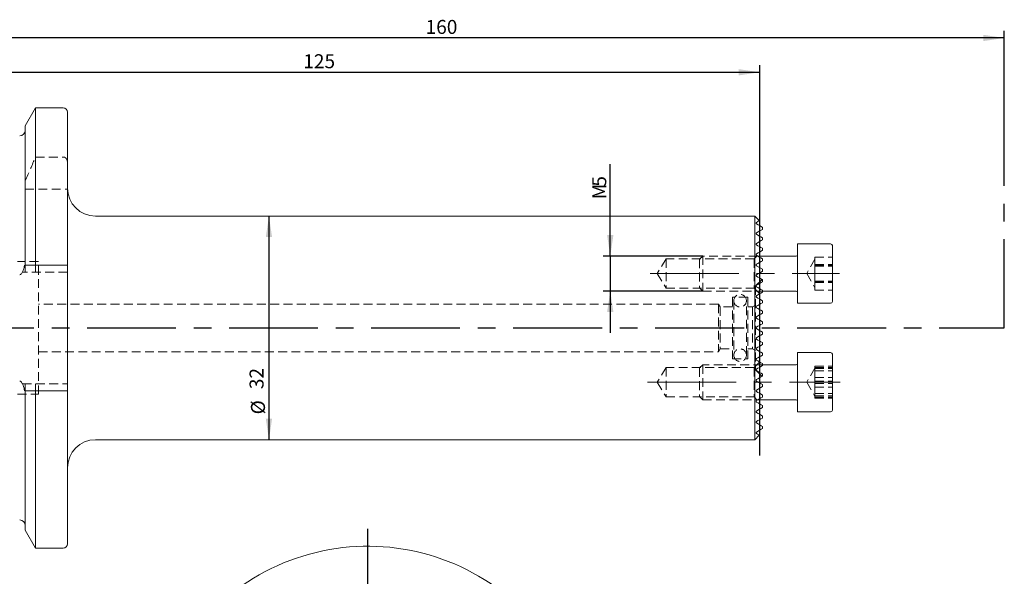
# Model space of a CAD drawing. Units: millimetres. Extents: x 14 to 249, y 11 to 171.
# Drawn here: x 109 to 249, y 91 to 171 of the extents above; entities that cross this region are included whole.
import ezdxf

# ---------------------------------------------------------------- set-up
doc = ezdxf.new("R2010")
doc.units = ezdxf.units.MM
doc.linetypes.add('CENTERX2', pattern=[20.32, 12.7, -2.54, 2.54, -2.54])
doc.linetypes.add('HIDDEN', pattern=[1.905, 1.27, -0.635])
doc.layers.add('VERMASSUNG', color=7, linetype='Continuous')
doc.styles.add('SLDTEXTSTYLE0', font='TXT', dxfattribs={"width": 0.7})
doc.dimstyles.new('SLDDIMSTYLE0', dxfattribs={"dimtxt": 2, "dimasz": 3, "dimexe": 0, "dimexo": 0.0625, "dimgap": 0.5, "dimtad": 1, "dimrnd": 1e-09, "dimzin": 12, "dimdsep": 46, "dimtxsty": 'SLDTEXTSTYLE0', "dimsah": 1, "dimcen": 0.09, "dimadec": 0, "dimazin": 3, "dimtfac": 1, "dimtdec": 3, "dimtofl": 0, "dimtmove": 0, "dimatfit": 3, "dimfxl": 1, "dimfrac": 2, "dimtolj": 1, "dimtzin": 12, "dimarcsym": 0})
doc.dimstyles.new('SLDDIMSTYLE1', dxfattribs={"dimtxt": 2, "dimasz": 3, "dimexe": 0, "dimexo": 0.0625, "dimgap": 0.5, "dimtad": 1, "dimrnd": 1e-09, "dimzin": 12, "dimdsep": 46, "dimtxsty": 'SLDTEXTSTYLE0', "dimsah": 1, "dimcen": 0.09, "dimadec": 0, "dimazin": 3, "dimtfac": 1, "dimtdec": 3, "dimtmove": 0, "dimatfit": 0, "dimfxl": 1, "dimfrac": 2, "dimtolj": 1, "dimtzin": 12, "dimarcsym": 0})

# ---------------------------------------------------------------- blocks, each defined once
blk = doc.blocks.new('_D')
at = {"layer": 'VERMASSUNG'}
for p, q in [((89.46, 157.71), (89.46, 164.6)), ((89.46, 163.6), (214.46, 163.6)), ((214.46, 144.28), (214.46, 164.6))]:
    blk.add_line(p, q, dxfattribs=at)
for points in [[(89.46, 163.6), (92.46, 163.15), (92.46, 164.05)], [(214.46, 163.6), (211.46, 164.05), (211.46, 163.15)]]:
    blk.add_solid(points, dxfattribs=at)
at = {"layer": 'VERMASSUNG', "insert": (149.16, 166.18, 0.1), "char_height": 2, "attachment_point": 1, "style": 'SLDTEXTSTYLE0'}
blk.add_mtext('125', dxfattribs=at)
blk = doc.blocks.new('_D_1')
at = {"layer": 'VERMASSUNG'}
for p, q in [((89.46, 157.71), (89.46, 169.51)), ((249.46, 157.24), (249.46, 169.51)), ((249.46, 168.51), (89.46, 168.51))]:
    blk.add_line(p, q, dxfattribs=at)
for points in [[(89.46, 168.51), (92.46, 168.06), (92.46, 168.96)], [(249.46, 168.51), (246.46, 168.96), (246.46, 168.06)]]:
    blk.add_solid(points, dxfattribs=at)
at = {"layer": 'VERMASSUNG', "insert": (166.66, 171.09, 0.1), "char_height": 2, "attachment_point": 1, "style": 'SLDTEXTSTYLE0'}
blk.add_mtext('160', dxfattribs=at)
blk = doc.blocks.new('_D_2')
at = {"layer": 'VERMASSUNG'}
blk.add_line((144.24, 143.01), (144.24, 111.01), dxfattribs=at)
for points in [[(144.24, 143.01), (143.79, 140.01), (144.69, 140.01)], [(144.24, 111.01), (144.69, 114.01), (143.79, 114.01)]]:
    blk.add_solid(points, dxfattribs=at)
at = {"layer": 'VERMASSUNG', "char_height": 2, "attachment_point": 1, "rotation": 90, "style": 'SLDTEXTSTYLE0'}
for s, insert in [('32', (141.47, 118.25, 0.1)), ('%%c', (141.67, 114.64, 0.1))]:
    blk.add_mtext(s, dxfattribs=dict(at, insert=insert))
blk = doc.blocks.new('_D_3')
at = {"layer": 'VERMASSUNG'}
for p, q in [((193.08, 137.29), (193.08, 150.43)), ((206.31, 137.29), (192.08, 137.29)), ((193.08, 137.29), (193.08, 132.29)), ((206.31, 132.29), (192.08, 132.29)), ((193.08, 132.29), (193.08, 126.29))]:
    blk.add_line(p, q, dxfattribs=at)
for points in [[(193.08, 137.29), (193.53, 140.29), (192.63, 140.29)], [(193.08, 132.29), (192.63, 129.29), (193.53, 129.29)]]:
    blk.add_solid(points, dxfattribs=at)
at = {"layer": 'VERMASSUNG', "char_height": 2, "attachment_point": 1, "rotation": 90, "style": 'SLDTEXTSTYLE0'}
for s, insert in [('5', (190.51, 147.23, 0.1)), ('M', (190.51, 145.43, 0.1))]:
    blk.add_mtext(s, dxfattribs=dict(at, insert=insert))
blk = doc.blocks.new('SW_CENTERMARKSYMBOL_0')
at = {"layer": 'VERMASSUNG', "color": 0}
for p, q in [((0, 5), (0, 34)), ((0, 0), (0, 2.5)), ((-5, 0), (-34, 0)), ((0, 0), (-2.5, 0)), ((0, 0), (0, -2.5)), ((0, 0), (2.5, 0)), ((5, 0), (34, 0)), ((0, -5), (0, -34))]:
    blk.add_line(p, q, dxfattribs=at)

msp = doc.modelspace()

# ---------------------------------------------------------------- linework, layer by layer
at = {"color": 7, "linetype": 'Continuous', "lineweight": 15}
for p, q in [((110.856, 158.512), (109.375, 155.945)), ((114.815, 158.512), (110.856, 158.512)), ((110.856, 136.012), (110.856, 158.512)), ((115.415, 136.012), (115.415, 157.912)), ((109.375, 136.012), (109.375, 155.945)), ((213.765, 143.012), (119.415, 143.012)), ((214.405, 142.371), (213.765, 143.012)), ((213.765, 143.012), (213.765, 111.012)), ((214.865, 141.406), (214.865, 141.118)), ((214.865, 139.906), (214.865, 139.618)), ((214.865, 138.406), (214.865, 138.118)), ((224.615, 139.04), (219.865, 139.04)), ((219.865, 139.04), (219.865, 131.118)), ((224.865, 138.79), (224.865, 131.334)), ((219.665, 137.29), (214.199, 137.29)), ((214.865, 136.906), (214.865, 136.618)), ((114.815, 136.012), (110.856, 136.012)), ((115.415, 118.012), (115.415, 136.012)), ((213.995, 135.908), (214.865, 135.406)), ((214.865, 135.406), (214.865, 135.118)), ((214.865, 133.906), (214.865, 133.618)), ((214.865, 132.406), (214.865, 132.118)), ((214.865, 132.29), (219.665, 132.29)), ((219.865, 131.118), (219.865, 130.54)), ((224.865, 131.334), (224.865, 130.79)), ((214.865, 130.906), (214.865, 130.618)), ((219.865, 130.54), (224.615, 130.54)), ((214.865, 129.406), (214.865, 129.118)), ((214.865, 127.906), (214.865, 127.618)), ((214.865, 126.406), (214.865, 126.118)), ((214.865, 124.906), (214.865, 124.618)), ((214.865, 123.406), (214.865, 123.118)), ((224.615, 123.484), (219.865, 123.484)), ((219.865, 123.484), (219.865, 114.984)), ((224.865, 123.234), (224.865, 115.234)), ((214.865, 121.906), (214.865, 121.618)), ((219.665, 121.734), (214.865, 121.734)), ((214.865, 120.406), (214.865, 120.118)), ((214.865, 118.618), (213.995, 118.116)), ((214.865, 118.906), (214.865, 118.618)), ((109.375, 98.079), (109.375, 118.012)), ((110.856, 95.512), (110.856, 118.012)), ((110.856, 118.012), (114.815, 118.012)), ((115.415, 96.112), (115.415, 118.012)), ((214.865, 117.406), (214.865, 117.118)), ((214.199, 116.734), (219.665, 116.734)), ((214.865, 115.906), (214.865, 115.618)), ((214.865, 114.406), (214.865, 114.118)), ((219.865, 114.984), (224.615, 114.984)), ((214.865, 112.906), (214.865, 112.618)), ((213.765, 111.012), (214.405, 111.653)), ((119.415, 111.012), (213.765, 111.012)), ((109.375, 98.079), (110.856, 95.512)), ((110.856, 95.512), (114.815, 95.512))]:
    msp.add_line(p, q, dxfattribs=at)
at = {"color": 7, "linetype": 'HIDDEN', "lineweight": 0}
for p, q in [((110.856, 151.471), (114.815, 151.471)), ((109.348, 146.862), (115.415, 146.862)), ((201.065, 136.89), (199.803, 134.79)), ((201.065, 136.89), (201.065, 132.69)), ((213.665, 136.89), (201.065, 136.89)), ((206.31, 137.29), (205.865, 136.845)), ((205.865, 136.845), (205.865, 133.014)), ((206.31, 137.29), (206.31, 132.63)), ((214.199, 137.29), (206.31, 137.29)), ((214.123, 137.349), (213.665, 136.89)), ((213.665, 136.89), (213.665, 132.69)), ((222.365, 136.832), (221.186, 134.79)), ((222.365, 136.563), (222.365, 137.148)), ((222.365, 137.148), (224.865, 137.148)), ((222.365, 137.145), (224.865, 137.145)), ((111.265, 136.512), (108.265, 136.512)), ((109.375, 136.012), (109.375, 135.012)), ((110.856, 136.012), (110.856, 135.012)), ((111.265, 127.012), (111.265, 136.512)), ((222.365, 135.977), (222.365, 136.563)), ((222.365, 136.079), (224.865, 136.079)), ((222.365, 134.798), (222.365, 135.977)), ((222.365, 135.977), (224.865, 135.977)), ((222.365, 135.961), (224.865, 135.961)), ((222.365, 135.856), (224.865, 135.856)), ((115.415, 135.012), (108.98, 135.012)), ((199.803, 134.79), (201.065, 132.69)), ((214.811, 133.959), (213.865, 133.012)), ((221.186, 134.79), (222.365, 132.748)), ((222.365, 133.619), (222.365, 134.798)), ((201.065, 132.69), (213.665, 132.69)), ((205.865, 133.014), (205.865, 132.735)), ((205.865, 132.735), (206.31, 132.29)), ((206.31, 132.63), (206.31, 132.29)), ((213.665, 132.69), (214.473, 131.882)), ((213.865, 133.012), (213.865, 121.012)), ((222.365, 133.725), (224.865, 133.725)), ((222.365, 133.619), (222.365, 133.026)), ((222.365, 133.619), (224.865, 133.619)), ((222.365, 133.604), (224.865, 133.604)), ((222.365, 133.502), (224.865, 133.502)), ((222.365, 133.026), (222.365, 132.432)), ((206.31, 132.29), (214.865, 132.29)), ((210.565, 131.412), (210.565, 122.612)), ((212.765, 131.412), (210.565, 131.412)), ((212.765, 131.412), (212.765, 122.612)), ((222.365, 132.436), (224.865, 132.436)), ((222.365, 132.432), (224.865, 132.432)), ((208.565, 130.412), (111.265, 130.412)), ((208.565, 130.412), (208.565, 123.612)), ((208.805, 130.012), (208.565, 130.412)), ((208.805, 130.012), (208.805, 124.012)), ((210.565, 130.012), (208.805, 130.012)), ((210.765, 130.912), (210.765, 123.112)), ((212.565, 123.112), (212.565, 130.912)), ((213.432, 130.012), (212.765, 130.012)), ((213.865, 130.262), (213.432, 130.012)), ((213.432, 130.012), (213.432, 124.012)), ((111.265, 117.512), (111.265, 127.012)), ((208.565, 123.612), (208.805, 124.012)), ((208.805, 124.012), (210.565, 124.012)), ((212.765, 124.012), (213.432, 124.012)), ((213.432, 124.012), (213.865, 123.762)), ((111.265, 123.612), (208.565, 123.612)), ((210.565, 122.612), (212.765, 122.612)), ((201.065, 121.334), (199.803, 119.234)), ((201.065, 121.334), (201.065, 117.134)), ((213.665, 121.334), (201.065, 121.334)), ((206.31, 121.734), (205.865, 121.289)), ((205.865, 121.289), (205.865, 117.179)), ((206.31, 121.734), (206.31, 116.734)), ((214.865, 121.734), (206.31, 121.734)), ((214.473, 122.142), (213.665, 121.334)), ((213.665, 121.334), (213.665, 117.134)), ((222.365, 121.276), (221.186, 119.234)), ((222.365, 121.529), (222.365, 120.722)), ((222.365, 121.529), (224.865, 121.529)), ((222.365, 121.359), (224.865, 121.359)), ((222.365, 121.182), (224.865, 121.182)), ((213.865, 121.012), (214.811, 120.065)), ((222.365, 120.848), (224.865, 120.848)), ((222.365, 120.722), (222.365, 119.915)), ((222.365, 119.915), (222.365, 118.767)), ((222.365, 119.915), (224.865, 119.915)), ((108.98, 119.012), (115.415, 119.012)), ((109.375, 119.012), (109.375, 118.012)), ((110.856, 119.012), (110.856, 118.012)), ((199.803, 119.234), (201.065, 117.134)), ((221.186, 119.234), (222.365, 117.192)), ((222.365, 119.411), (224.865, 119.411)), ((222.365, 119.057), (224.865, 119.057)), ((222.365, 118.767), (222.365, 117.62)), ((222.365, 118.553), (224.865, 118.553)), ((108.265, 117.512), (111.265, 117.512)), ((201.065, 117.134), (213.665, 117.134)), ((205.865, 117.179), (206.31, 116.734)), ((213.665, 117.134), (214.123, 116.675)), ((222.365, 117.279), (222.365, 117.62)), ((222.365, 117.62), (224.865, 117.62)), ((222.365, 117.286), (224.865, 117.286)), ((222.365, 116.938), (222.365, 117.279)), ((222.365, 117.109), (224.865, 117.109)), ((206.31, 116.734), (214.199, 116.734)), ((222.365, 116.938), (224.865, 116.938))]:
    msp.add_line(p, q, dxfattribs=at)
at = {"color": 7, "linetype": 'Continuous', "lineweight": 15}
for centre, radius, start, end in [((114.815, 157.912), 0.6, 0, 90), ((108.575, 155.287), 0.8, 270, 0), ((119.415, 147.012), 4, 180, 270), ((224.615, 138.79), 0.25, 0, 90), ((219.665, 137.49), 0.2, 270, 0), ((219.665, 132.09), 0.2, 0, 90), ((224.615, 130.79), 0.25, 270, 0), ((224.615, 123.234), 0.25, 0, 90), ((219.665, 121.934), 0.2, 270, 0), ((219.665, 116.534), 0.2, 0, 90), ((224.615, 115.234), 0.25, 270, 0), ((119.415, 107.012), 4, 90, 180), ((108.575, 98.737), 0.8, 0, 90), ((114.815, 96.112), 0.6, 270, 0), ((158.394, 64.273), 31.5, 50.93817, 163.39845)]:
    msp.add_arc(centre, radius, start, end, dxfattribs=at)
at = {"color": 7, "linetype": 'HIDDEN', "lineweight": 0}
for centre, start, end in [((211.665, 130.912), 0, 180), ((211.665, 130.912), 180, 0), ((211.665, 123.112), 0, 180), ((211.665, 123.112), 180, 0)]:
    msp.add_arc(centre, 0.9, start, end, dxfattribs=at)
for points in [[(109.375, 148.062), (109.854, 149.205), (110.35, 150.34), (110.856, 151.471)], [(214.865, 133.906), (214.775, 133.958), (214.775, 133.958), (214.865, 133.906)], [(214.865, 120.118), (214.775, 120.067), (214.775, 120.067), (214.865, 120.118)]]:
    msp.add_open_spline(points, degree=3, dxfattribs=at)
msp.add_open_spline([(114.815, 151.471), (114.906, 151.471), (114.996, 151.443), (115.15, 151.348), (115.215, 151.282), (115.368, 151.056), (115.415, 150.875), (115.415, 150.693)], degree=3, knots=[0, 0, 0, 0, 0.25, 0.25, 0.5, 0.5, 1, 1, 1, 1], dxfattribs=at)
at = {"color": 7, "linetype": 'Continuous', "lineweight": 15}
for points, knots in [([(214.362, 142.328), (214.359, 142.327), (214.354, 142.324), (214.097, 142.175), (213.995, 142.116)], [0, 0, 0, 0, 0.6006431, 1, 1, 1, 1]), ([(213.995, 142.116), (213.972, 142.103), (213.953, 142.083), (213.937, 142.041), (213.933, 142.025), (213.936, 141.993), (213.937, 141.981), (213.948, 141.956), (213.953, 141.946), (213.974, 141.922), (213.986, 141.913), (213.995, 141.908)], [0, 0, 0, 0, 0.5, 0.5, 0.75, 0.75, 0.875, 0.875, 0.9375, 0.9375, 1, 1, 1, 1]), ([(213.995, 140.616), (213.97, 140.602), (213.95, 140.58), (213.935, 140.532), (213.932, 140.514), (213.939, 140.477), (213.944, 140.462), (213.965, 140.43), (213.981, 140.416), (213.995, 140.408)], [0, 0, 0, 0, 0.5, 0.5, 0.75, 0.75, 0.875, 0.875, 1, 1, 1, 1]), ([(213.995, 139.116), (213.969, 139.101), (213.948, 139.078), (213.934, 139.026), (213.932, 139.006), (213.943, 138.966), (213.95, 138.951), (213.97, 138.925), (213.983, 138.915), (213.995, 138.908)], [0, 0, 0, 0, 0.5, 0.5, 0.75, 0.75, 0.875, 0.875, 1, 1, 1, 1]), ([(213.995, 137.616), (213.968, 137.601), (213.946, 137.576), (213.933, 137.52), (213.932, 137.498), (213.946, 137.458), (213.954, 137.445), (213.973, 137.423), (213.984, 137.414), (213.995, 137.408)], [0, 0, 0, 0, 0.5, 0.5, 0.75, 0.75, 0.875, 0.875, 1, 1, 1, 1]), ([(109.277, 136.012), (109.23, 135.744), (109.166, 135.478), (109.023, 135.095), (108.967, 134.971), (108.855, 134.8), (108.813, 134.745), (108.708, 134.656), (108.644, 134.622), (108.575, 134.622)], [0, 0, 0, 0, 0.5, 0.5, 0.75, 0.75, 0.875, 0.875, 1, 1, 1, 1]), ([(115.415, 136.012), (115.415, 136.012), (115.353, 136.012), (115.134, 136.012), (114.975, 136.012), (114.815, 136.012)], [0, 0, 0, 0, 0.5, 0.5, 1, 1, 1, 1]), ([(213.995, 136.116), (213.967, 136.1), (213.944, 136.075), (213.933, 136.015), (213.934, 135.99), (213.955, 135.94), (213.975, 135.919), (213.995, 135.908)], [0, 0, 0, 0, 0.5, 0.5, 0.75, 0.75, 1, 1, 1, 1]), ([(213.995, 134.616), (213.967, 134.6), (213.943, 134.573), (213.933, 134.51), (213.935, 134.484), (213.957, 134.437), (213.976, 134.419), (213.995, 134.408)], [0, 0, 0, 0, 0.5, 0.5, 0.75, 0.75, 1, 1, 1, 1]), ([(213.995, 133.116), (213.98, 133.108), (213.968, 133.097), (213.947, 133.067), (213.938, 133.049), (213.933, 133.005), (213.936, 132.979), (213.96, 132.935), (213.977, 132.918), (213.995, 132.908)], [0, 0, 0, 0, 0.25, 0.25, 0.5, 0.5, 0.75, 0.75, 1, 1, 1, 1]), ([(213.995, 131.616), (213.98, 131.608), (213.967, 131.596), (213.945, 131.565), (213.937, 131.546), (213.933, 131.501), (213.938, 131.475), (213.961, 131.433), (213.978, 131.418), (213.995, 131.408)], [0, 0, 0, 0, 0.25, 0.25, 0.5, 0.5, 0.75, 0.75, 1, 1, 1, 1]), ([(213.995, 130.116), (213.984, 130.11), (213.974, 130.102), (213.965, 130.092), (213.957, 130.084), (213.95, 130.073), (213.945, 130.061), (213.941, 130.051), (213.937, 130.041), (213.936, 130.029), (213.934, 130.02), (213.934, 130.01), (213.935, 130), (213.936, 129.991), (213.938, 129.981), (213.942, 129.971), (213.945, 129.963), (213.949, 129.954), (213.954, 129.947), (213.96, 129.937), (213.968, 129.928), (213.976, 129.921), (213.982, 129.916), (213.988, 129.912), (213.995, 129.908)], [0.00000985868, 0.00000985868, 0.00000985868, 0.00000985868, 0.00006057667, 0.00006057667, 0.00006057667, 0.00010730741, 0.00010730741, 0.00010730741, 0.00014320041, 0.00014320041, 0.00014320041, 0.00017275818, 0.00017275818, 0.00017275818, 0.00020244501, 0.00020244501, 0.00020244501, 0.00023039791, 0.00023039791, 0.00023039791, 0.00026946586, 0.00026946586, 0.00026946586, 0.00029678865, 0.00029678865, 0.00029678865, 0.00029678865]), ([(213.995, 128.616), (213.979, 128.607), (213.965, 128.595), (213.943, 128.561), (213.935, 128.539), (213.934, 128.493), (213.941, 128.468), (213.964, 128.431), (213.979, 128.417), (213.995, 128.408)], [0, 0, 0, 0, 0.25, 0.25, 0.5, 0.5, 0.75, 0.75, 1, 1, 1, 1]), ([(213.995, 127.116), (213.979, 127.107), (213.965, 127.094), (213.942, 127.059), (213.935, 127.036), (213.934, 126.989), (213.942, 126.965), (213.965, 126.93), (213.979, 126.917), (213.995, 126.908)], [0, 0, 0, 0, 0.25, 0.25, 0.5, 0.5, 0.75, 0.75, 1, 1, 1, 1]), ([(213.995, 125.616), (213.979, 125.607), (213.964, 125.593), (213.941, 125.556), (213.934, 125.532), (213.935, 125.485), (213.943, 125.463), (213.965, 125.429), (213.979, 125.417), (213.995, 125.408)], [0, 0, 0, 0, 0.25, 0.25, 0.5, 0.5, 0.75, 0.75, 1, 1, 1, 1]), ([(213.995, 124.116), (213.985, 124.111), (213.977, 124.104), (213.969, 124.096), (213.961, 124.089), (213.955, 124.08), (213.95, 124.07), (213.945, 124.062), (213.941, 124.053), (213.939, 124.043), (213.936, 124.034), (213.935, 124.024), (213.935, 124.014), (213.934, 124.005), (213.935, 123.996), (213.937, 123.987), (213.94, 123.975), (213.944, 123.964), (213.949, 123.954), (213.957, 123.941), (213.966, 123.93), (213.977, 123.921), (213.982, 123.916), (213.988, 123.912), (213.995, 123.908)], [0.00000897889, 0.00000897889, 0.00000897889, 0.00000897889, 0.00004886123, 0.00004886123, 0.00004886123, 0.00008388389, 0.00008388389, 0.00008388389, 0.00011332917, 0.00011332917, 0.00011332917, 0.00014289257, 0.00014289257, 0.00014289257, 0.00017086006, 0.00017086006, 0.00017086006, 0.0002103043, 0.0002103043, 0.0002103043, 0.00026571576, 0.00026571576, 0.00026571576, 0.00029591923, 0.00029591923, 0.00029591923, 0.00029591923]), ([(213.995, 122.616), (213.978, 122.606), (213.961, 122.591), (213.938, 122.549), (213.933, 122.524), (213.937, 122.478), (213.945, 122.459), (213.967, 122.428), (213.98, 122.417), (213.995, 122.408)], [0, 0, 0, 0, 0.25, 0.25, 0.5, 0.5, 0.75, 0.75, 1, 1, 1, 1]), ([(213.995, 121.116), (213.977, 121.106), (213.959, 121.089), (213.937, 121.045), (213.933, 121.019), (213.941, 120.953), (213.966, 120.925), (213.995, 120.908)], [0, 0, 0, 0, 0.25, 0.25, 0.5, 0.5, 1, 1, 1, 1]), ([(108.575, 119.402), (108.643, 119.402), (108.708, 119.368), (108.812, 119.279), (108.855, 119.224), (108.967, 119.054), (109.023, 118.929), (109.166, 118.547), (109.23, 118.28), (109.277, 118.012)], [0, 0, 0, 0, 0.125, 0.125, 0.25, 0.25, 0.5, 0.5, 1, 1, 1, 1]), ([(213.995, 119.616), (213.976, 119.605), (213.957, 119.587), (213.935, 119.54), (213.933, 119.514), (213.943, 119.451), (213.967, 119.424), (213.995, 119.408)], [0, 0, 0, 0, 0.25, 0.25, 0.5, 0.5, 1, 1, 1, 1]), ([(114.815, 118.012), (114.976, 118.012), (115.134, 118.012), (115.353, 118.012), (115.415, 118.012), (115.415, 118.012)], [0, 0, 0, 0, 0.5, 0.5, 1, 1, 1, 1]), ([(213.995, 118.116), (213.975, 118.105), (213.955, 118.084), (213.933, 118.034), (213.933, 118.009), (213.944, 117.95), (213.967, 117.924), (213.995, 117.908)], [0, 0, 0, 0, 0.25, 0.25, 0.5, 0.5, 1, 1, 1, 1]), ([(213.995, 116.616), (213.984, 116.61), (213.973, 116.602), (213.954, 116.58), (213.947, 116.566), (213.932, 116.527), (213.933, 116.504), (213.946, 116.448), (213.968, 116.424), (213.995, 116.408)], [0, 0, 0, 0, 0.125, 0.125, 0.25, 0.25, 0.5, 0.5, 1, 1, 1, 1]), ([(213.995, 115.116), (213.983, 115.109), (213.971, 115.099), (213.95, 115.073), (213.943, 115.058), (213.932, 115.019), (213.934, 114.998), (213.948, 114.946), (213.969, 114.923), (213.995, 114.908)], [0, 0, 0, 0, 0.125, 0.125, 0.25, 0.25, 0.5, 0.5, 1, 1, 1, 1]), ([(213.995, 113.616), (213.981, 113.608), (213.965, 113.594), (213.944, 113.562), (213.939, 113.547), (213.932, 113.51), (213.935, 113.492), (213.95, 113.444), (213.97, 113.423), (213.995, 113.408)], [0, 0, 0, 0, 0.125, 0.125, 0.25, 0.25, 0.5, 0.5, 1, 1, 1, 1]), ([(213.995, 112.116), (213.986, 112.111), (213.974, 112.102), (213.953, 112.078), (213.948, 112.068), (213.937, 112.043), (213.936, 112.031), (213.933, 111.999), (213.937, 111.983), (213.954, 111.941), (213.972, 111.921), (213.995, 111.908)], [0, 0, 0, 0, 0.0625, 0.0625, 0.125, 0.125, 0.25, 0.25, 0.5, 0.5, 1, 1, 1, 1]), ([(213.995, 111.908), (214.199, 111.79), (214.459, 111.64), (214.379, 111.686), (214.362, 111.696)], [0, 0, 0, 0, 0.7888887, 1, 1, 1, 1])]:
    msp.add_open_spline(points, degree=3, knots=knots, dxfattribs=at)
for points in [[(213.995, 141.908), (214.302, 141.73), (214.596, 141.561), (214.865, 141.406)], [(214.865, 141.118), (214.639, 140.988), (214.345, 140.818), (213.995, 140.616)], [(213.995, 140.408), (214.286, 140.24), (214.577, 140.072), (214.865, 139.906)], [(214.865, 139.618), (214.601, 139.466), (214.309, 139.298), (213.995, 139.116)], [(213.995, 138.908), (214.285, 138.74), (214.575, 138.573), (214.865, 138.406)], [(214.865, 138.118), (214.59, 137.96), (214.299, 137.792), (213.995, 137.616)], [(213.995, 137.408), (214.285, 137.241), (214.575, 137.073), (214.865, 136.906)], [(110.856, 136.012), (110.361, 136.012), (109.867, 136.012), (109.375, 136.012)], [(214.865, 136.618), (214.584, 136.456), (214.294, 136.289), (213.995, 136.116)], [(214.865, 135.118), (214.581, 134.955), (214.291, 134.787), (213.995, 134.616)], [(213.995, 134.408), (214.285, 134.241), (214.575, 134.073), (214.865, 133.906)], [(214.865, 133.618), (214.579, 133.454), (214.289, 133.286), (213.995, 133.116)], [(213.995, 132.908), (214.285, 132.741), (214.575, 132.573), (214.865, 132.406)], [(214.865, 132.118), (214.578, 131.953), (214.288, 131.785), (213.995, 131.616)], [(213.995, 131.408), (214.285, 131.24), (214.575, 131.073), (214.865, 130.906)], [(214.865, 130.618), (214.577, 130.452), (214.287, 130.285), (213.995, 130.116)], [(213.995, 129.908), (214.285, 129.74), (214.575, 129.573), (214.865, 129.406)], [(214.865, 129.118), (214.576, 128.952), (214.286, 128.784), (213.995, 128.616)], [(213.995, 128.408), (214.285, 128.24), (214.575, 128.073), (214.865, 127.906)], [(214.865, 127.618), (214.576, 127.452), (214.286, 127.284), (213.995, 127.116)], [(213.995, 126.908), (214.286, 126.74), (214.576, 126.572), (214.865, 126.406)], [(214.865, 126.118), (214.575, 125.951), (214.285, 125.784), (213.995, 125.616)], [(213.995, 125.408), (214.286, 125.24), (214.576, 125.072), (214.865, 124.906)], [(214.865, 124.618), (214.575, 124.451), (214.285, 124.284), (213.995, 124.116)], [(213.995, 123.908), (214.287, 123.739), (214.577, 123.572), (214.865, 123.406)], [(214.865, 123.118), (214.575, 122.951), (214.285, 122.784), (213.995, 122.616)], [(213.995, 122.408), (214.288, 122.239), (214.578, 122.071), (214.865, 121.906)], [(214.865, 121.618), (214.575, 121.451), (214.285, 121.283), (213.995, 121.116)], [(213.995, 120.908), (214.289, 120.738), (214.579, 120.571), (214.865, 120.406)], [(214.865, 120.118), (214.575, 119.951), (214.285, 119.783), (213.995, 119.616)], [(213.995, 119.408), (214.291, 119.237), (214.581, 119.069), (214.865, 118.906)], [(109.375, 118.012), (109.867, 118.012), (110.361, 118.012), (110.856, 118.012)], [(213.995, 117.908), (214.294, 117.735), (214.584, 117.568), (214.865, 117.406)], [(214.865, 117.118), (214.575, 116.951), (214.285, 116.783), (213.995, 116.616)], [(213.995, 116.408), (214.299, 116.233), (214.59, 116.065), (214.865, 115.906)], [(214.865, 115.618), (214.575, 115.451), (214.285, 115.284), (213.995, 115.116)], [(213.995, 114.908), (214.309, 114.726), (214.601, 114.558), (214.865, 114.406)], [(214.865, 114.118), (214.577, 113.952), (214.286, 113.785), (213.995, 113.616)], [(213.995, 113.408), (214.345, 113.206), (214.639, 113.036), (214.865, 112.906)], [(214.865, 112.618), (214.596, 112.463), (214.302, 112.294), (213.995, 112.116)]]:
    msp.add_open_spline(points, degree=3, dxfattribs=at)
at = {"layer": 'VERMASSUNG', "linetype": 'CENTERX2'}
for p, q in [((249.465, 127.012), (249.465, 157.238)), ((57.278, 127.012), (249.465, 127.012))]:
    msp.add_line(p, q, dxfattribs=at)
at = {"layer": 'VERMASSUNG'}
msp.add_line((214.465, 108.761), (214.465, 144.281), dxfattribs=at)
at = {"layer": 'VERMASSUNG', "linetype": 'CENTERX2', "lineweight": 0}
for p, q in [((198.789, 134.79), (225.862, 134.79)), ((198.387, 119.234), (225.976, 119.234))]:
    msp.add_line(p, q, dxfattribs=at)

# ---------------------------------------------------------------- block references
at = {"layer": 'VERMASSUNG'}
msp.add_blockref('SW_CENTERMARKSYMBOL_0', (158.394, 64.273), dxfattribs=at)

# ---------------------------------------------------------------- dimensions: what is measured, and where the dimension line sits
for base, p1, p2, picture, middle in [((89.465, 168.512), (249.465, 157.238), (89.465, 157.712), '_D_1', (169.465, 168.512)), ((214.465, 163.6), (89.465, 157.712), (214.465, 144.281), '_D', (151.965, 163.6))]:
    dim = msp.add_linear_dim(base=base, p1=p1, p2=p2, dimstyle='SLDDIMSTYLE0', dxfattribs=at)
    dim.commit()
    dim.dimension.update_dxf_attribs({"geometry": picture, "text_midpoint": middle, "dimtype": 160})
for base, p1, p2, text, dimstyle, picture, middle in [((193.085, 132.29), (206.31, 137.29), (206.31, 132.29), 'M<>', 'SLDDIMSTYLE1', '_D_3', (193.085, 147.934)), ((144.244, 111.012), (119.415, 143.012), (119.415, 111.012), '%%c<>', 'SLDDIMSTYLE0', '_D_2', (144.244, 118.75))]:
    dim = msp.add_linear_dim(base=base, p1=p1, p2=p2, angle=90, text=text, dimstyle=dimstyle, dxfattribs=at)
    dim.commit()
    dim.dimension.update_dxf_attribs({"geometry": picture, "text_midpoint": middle, "dimtype": 160})

doc.saveas('drawing.dxf')
